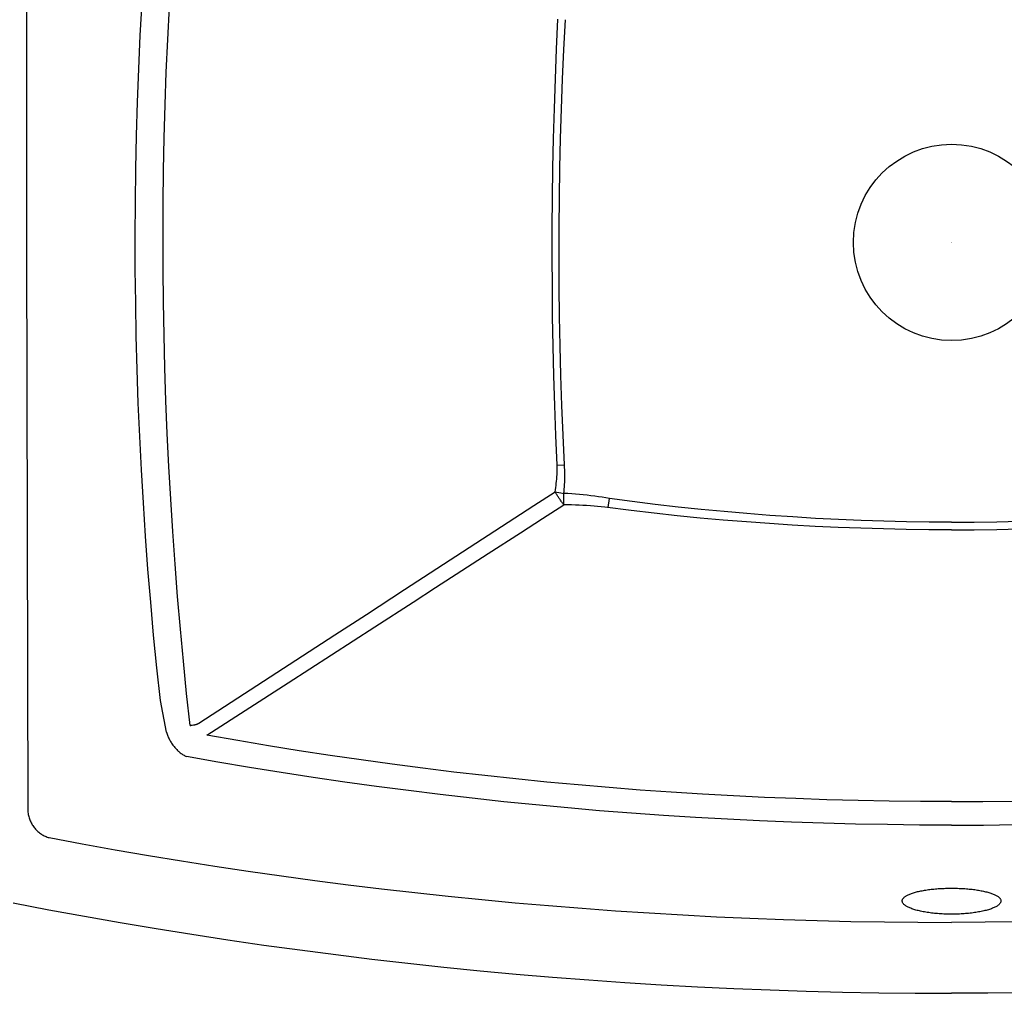
# Model space of a CAD drawing. Units: inches. Extents: x -6595 to -3588, y 3620 to 5966.
# Drawn here: x -3880 to -3871, y 3750 to 3759 of the extents above; entities that cross this region are included whole.
import ezdxf

# ---------------------------------------------------------------- set-up
doc = ezdxf.new("R2010")
doc.units = ezdxf.units.IN
doc.header["$MEASUREMENT"] = 0
doc.layers.add('Plumbing', color=190, linetype='Continuous')
doc.styles.get("Standard").update_dxf_attribs({"font": 'Arial.ttf'})

msp = doc.modelspace()

# ---------------------------------------------------------------- linework, layer by layer
at = {"layer": 'Plumbing'}
for p, q in [((-3879.6302, 3762.2345), (-3879.6361, 3758.3909)), ((-3878.621, 3758.5167), (-3878.6053, 3758.8129)), ((-3878.3764, 3758.4823), (-3878.3618, 3758.7736)), ((-3874.9098, 3758.3961), (-3874.8975, 3758.6618)), ((-3874.8453, 3758.3933), (-3874.8319, 3758.6584)), ((-3878.6343, 3758.2199), (-3878.621, 3758.5167)), ((-3878.3888, 3758.1904), (-3878.3764, 3758.4823)), ((-3879.6361, 3758.3909), (-3879.6363, 3757.2505)), ((-3874.9205, 3758.1307), (-3874.9098, 3758.3961)), ((-3874.8568, 3758.1283), (-3874.8453, 3758.3933)), ((-3878.6453, 3757.9226), (-3878.6343, 3758.2199)), ((-3878.399, 3757.8979), (-3878.3888, 3758.1904)), ((-3874.9294, 3757.8655), (-3874.9205, 3758.1307)), ((-3874.8665, 3757.8635), (-3874.8568, 3758.1283)), ((-3878.6539, 3757.625), (-3878.6453, 3757.9226)), ((-3878.4071, 3757.6052), (-3878.399, 3757.8979)), ((-3874.9367, 3757.6005), (-3874.9294, 3757.8655)), ((-3874.8744, 3757.5989), (-3874.8665, 3757.8635)), ((-3878.6602, 3757.3271), (-3878.6539, 3757.625)), ((-3878.4129, 3757.3123), (-3878.4071, 3757.6052)), ((-3874.9422, 3757.3357), (-3874.9367, 3757.6005)), ((-3874.8804, 3757.3345), (-3874.8744, 3757.5989)), ((-3878.6642, 3757.0289), (-3878.6602, 3757.3271)), ((-3878.4166, 3757.0191), (-3878.4129, 3757.3123)), ((-3874.9461, 3757.0709), (-3874.9422, 3757.3357)), ((-3874.8846, 3757.0702), (-3874.8804, 3757.3345)), ((-3879.6363, 3757.2505), (-3879.6363, 3756.6211)), ((-3878.6657, 3756.7307), (-3878.6642, 3757.0289)), ((-3878.418, 3756.7259), (-3878.4166, 3757.0191)), ((-3874.9483, 3756.8063), (-3874.9461, 3757.0709)), ((-3874.887, 3756.806), (-3874.8846, 3757.0702)), ((-3874.9489, 3756.5418), (-3874.9483, 3756.8063)), ((-3874.8875, 3756.5419), (-3874.887, 3756.806)), ((-3878.665, 3756.4324), (-3878.6657, 3756.7307)), ((-3878.4172, 3756.4326), (-3878.418, 3756.7259)), ((-3879.6363, 3756.6211), (-3879.6226, 3751.6005)), ((-3874.9477, 3756.2772), (-3874.9489, 3756.5418)), ((-3874.8862, 3756.2777), (-3874.8875, 3756.5419)), ((-3878.6618, 3756.1342), (-3878.665, 3756.4324)), ((-3878.4142, 3756.1392), (-3878.4172, 3756.4326)), ((-3874.9449, 3756.0125), (-3874.9477, 3756.2772)), ((-3874.883, 3756.0134), (-3874.8862, 3756.2777)), ((-3878.6563, 3755.836), (-3878.6618, 3756.1342)), ((-3878.409, 3755.846), (-3878.4142, 3756.1392)), ((-3874.9405, 3755.7477), (-3874.9449, 3756.0125)), ((-3874.8781, 3755.749), (-3874.883, 3756.0134)), ((-3878.6485, 3755.538), (-3878.6563, 3755.836)), ((-3878.4015, 3755.553), (-3878.409, 3755.846)), ((-3874.9343, 3755.4826), (-3874.9405, 3755.7477)), ((-3874.8712, 3755.4844), (-3874.8781, 3755.749)), ((-3878.6383, 3755.2402), (-3878.6485, 3755.538)), ((-3878.3919, 3755.2602), (-3878.4015, 3755.553)), ((-3874.9264, 3755.2174), (-3874.9343, 3755.4826)), ((-3874.8626, 3755.2195), (-3874.8712, 3755.4844)), ((-3878.3801, 3754.9677), (-3878.3919, 3755.2602)), ((-3878.6257, 3754.9429), (-3878.6383, 3755.2402)), ((-3874.9169, 3754.9519), (-3874.9264, 3755.2174)), ((-3874.8521, 3754.9545), (-3874.8626, 3755.2195)), ((-3878.6109, 3754.6461), (-3878.6257, 3754.9429)), ((-3878.3661, 3754.6758), (-3878.3801, 3754.9677)), ((-3874.9056, 3754.6862), (-3874.9169, 3754.9519)), ((-3874.8397, 3754.6893), (-3874.8521, 3754.9545)), ((-3878.5936, 3754.3497), (-3878.6109, 3754.6461)), ((-3878.3499, 3754.3843), (-3878.3661, 3754.6758)), ((-3874.9056, 3754.6862), (-3874.8397, 3754.6893)), ((-3874.905, 3754.665), (-3874.9056, 3754.6862)), ((-3874.9048, 3754.644), (-3874.905, 3754.665)), ((-3874.905, 3754.6233), (-3874.9048, 3754.644)), ((-3874.838, 3754.6663), (-3874.8397, 3754.6893)), ((-3874.8367, 3754.6437), (-3874.838, 3754.6663)), ((-3874.8359, 3754.6213), (-3874.8367, 3754.6437)), ((-3874.9103, 3754.5433), (-3874.9085, 3754.5629)), ((-3874.9085, 3754.5629), (-3874.9069, 3754.5827)), ((-3874.9069, 3754.5827), (-3874.9058, 3754.6029)), ((-3874.9058, 3754.6029), (-3874.905, 3754.6233)), ((-3874.8371, 3754.535), (-3874.8362, 3754.5561)), ((-3874.8362, 3754.5561), (-3874.8357, 3754.5775)), ((-3874.8355, 3754.5992), (-3874.8359, 3754.6213)), ((-3874.8357, 3754.5775), (-3874.8355, 3754.5992)), ((-3874.9238, 3754.4494), (-3874.9206, 3754.4676)), ((-3874.9206, 3754.4676), (-3874.9176, 3754.4861)), ((-3874.9176, 3754.4861), (-3874.9149, 3754.5049)), ((-3874.9149, 3754.5049), (-3874.9125, 3754.5239)), ((-3874.9125, 3754.5239), (-3874.9103, 3754.5433)), ((-3874.8437, 3754.4538), (-3874.8416, 3754.4736)), ((-3874.8416, 3754.4736), (-3874.8398, 3754.4938)), ((-3874.8398, 3754.4938), (-3874.8383, 3754.5142)), ((-3874.8383, 3754.5142), (-3874.8371, 3754.535)), ((-3878.3315, 3754.0935), (-3878.3499, 3754.3843)), ((-3875.1137, 3754.3256), (-3874.9238, 3754.4494)), ((-3874.9238, 3754.4494), (-3874.9069, 3754.446)), ((-3874.9215, 3754.4455), (-3874.9238, 3754.4494)), ((-3874.9192, 3754.4417), (-3874.9215, 3754.4455)), ((-3874.917, 3754.438), (-3874.9192, 3754.4417)), ((-3874.9128, 3754.431), (-3874.917, 3754.438)), ((-3874.9087, 3754.4245), (-3874.9128, 3754.431)), ((-3874.9048, 3754.4184), (-3874.9087, 3754.4245)), ((-3874.9069, 3754.446), (-3874.8897, 3754.4426)), ((-3874.9011, 3754.4125), (-3874.9048, 3754.4184)), ((-3874.8975, 3754.4069), (-3874.9011, 3754.4125)), ((-3874.8939, 3754.4013), (-3874.8975, 3754.4069)), ((-3874.8903, 3754.3959), (-3874.8939, 3754.4013)), ((-3874.8866, 3754.3904), (-3874.8903, 3754.3959)), ((-3874.8897, 3754.4426), (-3874.8724, 3754.4392)), ((-3874.8828, 3754.3848), (-3874.8866, 3754.3904)), ((-3874.8787, 3754.3789), (-3874.8828, 3754.3848)), ((-3874.8745, 3754.3728), (-3874.8787, 3754.3789)), ((-3874.8724, 3754.4392), (-3874.8461, 3754.4343)), ((-3874.8461, 3754.4343), (-3874.8437, 3754.4538)), ((-3874.846, 3754.4111), (-3874.8461, 3754.4343)), ((-3874.8106, 3754.4323), (-3874.8461, 3754.4343)), ((-3874.8458, 3754.3881), (-3874.846, 3754.4111)), ((-3874.8455, 3754.3655), (-3874.8458, 3754.3881)), ((-3874.7754, 3754.4299), (-3874.8106, 3754.4323)), ((-3874.7405, 3754.4273), (-3874.7754, 3754.4299)), ((-3874.7058, 3754.4244), (-3874.7405, 3754.4273)), ((-3874.6715, 3754.4211), (-3874.7058, 3754.4244)), ((-3874.6373, 3754.4175), (-3874.6715, 3754.4211)), ((-3874.6035, 3754.4136), (-3874.6373, 3754.4175)), ((-3874.57, 3754.4094), (-3874.6035, 3754.4136)), ((-3874.5367, 3754.4048), (-3874.57, 3754.4094)), ((-3874.5037, 3754.3998), (-3874.5367, 3754.4048)), ((-3874.4711, 3754.3944), (-3874.5037, 3754.3998)), ((-3874.4387, 3754.3887), (-3874.4711, 3754.3944)), ((-3874.449, 3754.3079), (-3874.4387, 3754.3887)), ((-3874.235, 3754.3618), (-3874.4387, 3754.3887)), ((-3878.5741, 3754.0541), (-3878.5936, 3754.3497)), ((-3876.2643, 3753.5769), (-3875.1137, 3754.3256)), ((-3875.0358, 3754.2097), (-3874.8448, 3754.3327)), ((-3874.8699, 3754.3664), (-3874.8745, 3754.3728)), ((-3874.865, 3754.3596), (-3874.8699, 3754.3664)), ((-3874.8598, 3754.3523), (-3874.865, 3754.3596)), ((-3874.857, 3754.3486), (-3874.8598, 3754.3523)), ((-3874.8541, 3754.3447), (-3874.857, 3754.3486)), ((-3874.8511, 3754.3408), (-3874.8541, 3754.3447)), ((-3874.848, 3754.3368), (-3874.8511, 3754.3408)), ((-3874.8448, 3754.3327), (-3874.848, 3754.3368)), ((-3874.8451, 3754.3435), (-3874.8455, 3754.3655)), ((-3874.8448, 3754.3327), (-3874.8451, 3754.3435)), ((-3874.8103, 3754.3323), (-3874.8448, 3754.3327)), ((-3874.776, 3754.3317), (-3874.8103, 3754.3323)), ((-3874.7421, 3754.3307), (-3874.776, 3754.3317)), ((-3874.7084, 3754.3295), (-3874.7421, 3754.3307)), ((-3874.6749, 3754.328), (-3874.7084, 3754.3295)), ((-3874.6418, 3754.3261), (-3874.6749, 3754.328)), ((-3874.6089, 3754.3239), (-3874.6418, 3754.3261)), ((-3874.5763, 3754.3214), (-3874.6089, 3754.3239)), ((-3874.5441, 3754.3186), (-3874.5763, 3754.3214)), ((-3874.5121, 3754.3154), (-3874.5441, 3754.3186)), ((-3874.4804, 3754.3119), (-3874.5121, 3754.3154)), ((-3874.2446, 3754.282), (-3874.4804, 3754.3119)), ((-3874.0311, 3754.3367), (-3874.235, 3754.3618)), ((-3873.8268, 3754.3133), (-3874.0311, 3754.3367)), ((-3873.6222, 3754.2917), (-3873.8268, 3754.3133)), ((-3873.4172, 3754.272), (-3873.6222, 3754.2917)), ((-3875.2319, 3754.0834), (-3875.0358, 3754.2097)), ((-3874.0398, 3754.2579), (-3874.2446, 3754.282)), ((-3873.8347, 3754.2356), (-3874.0398, 3754.2579)), ((-3873.6293, 3754.2151), (-3873.8347, 3754.2356)), ((-3873.4236, 3754.1965), (-3873.6293, 3754.2151)), ((-3873.2126, 3754.2542), (-3873.4172, 3754.272)), ((-3873.0083, 3754.2382), (-3873.2126, 3754.2542)), ((-3872.8043, 3754.2242), (-3873.0083, 3754.2382)), ((-3872.6007, 3754.212), (-3872.8043, 3754.2242)), ((-3872.3978, 3754.2018), (-3872.6007, 3754.212)), ((-3872.1954, 3754.1934), (-3872.3978, 3754.2018)), ((-3873.2182, 3754.1798), (-3873.4236, 3754.1965)), ((-3873.0132, 3754.1648), (-3873.2182, 3754.1798)), ((-3872.8085, 3754.1518), (-3873.0132, 3754.1648)), ((-3872.6043, 3754.1405), (-3872.8085, 3754.1518)), ((-3872.4007, 3754.131), (-3872.6043, 3754.1405)), ((-3872.1977, 3754.1233), (-3872.4007, 3754.131)), ((-3871.995, 3754.1173), (-3872.1977, 3754.1233)), ((-3871.9933, 3754.1868), (-3872.1954, 3754.1934)), ((-3871.7926, 3754.1131), (-3871.995, 3754.1173)), ((-3871.7915, 3754.1822), (-3871.9933, 3754.1868)), ((-3871.5906, 3754.1105), (-3871.7926, 3754.1131)), ((-3871.59, 3754.1794), (-3871.7915, 3754.1822)), ((-3871.3889, 3754.1785), (-3871.59, 3754.1794)), ((-3871.3889, 3754.1785), (-3871.1878, 3754.1794)), ((-3871.1878, 3754.1794), (-3870.9863, 3754.1822)), ((-3871.1872, 3754.1105), (-3870.9852, 3754.1131)), ((-3870.9863, 3754.1822), (-3870.7845, 3754.1868)), ((-3870.9852, 3754.1131), (-3870.7828, 3754.1173)), ((-3878.5522, 3753.7591), (-3878.5741, 3754.0541)), ((-3878.311, 3753.8034), (-3878.3315, 3754.0935)), ((-3875.5188, 3753.8985), (-3875.2319, 3754.0834)), ((-3871.3889, 3754.1097), (-3871.5906, 3754.1105)), ((-3871.3889, 3754.1097), (-3871.1872, 3754.1105)), ((-3875.9906, 3753.5942), (-3875.5188, 3753.8985)), ((-3878.2884, 3753.5139), (-3878.311, 3753.8034)), ((-3878.5281, 3753.465), (-3878.5522, 3753.7591)), ((-3876.1893, 3753.4659), (-3875.9906, 3753.5942)), ((-3878.2636, 3753.2254), (-3878.2884, 3753.5139)), ((-3876.605, 3753.3556), (-3876.2643, 3753.5769)), ((-3878.5016, 3753.1717), (-3878.5281, 3753.465)), ((-3876.5306, 3753.2456), (-3876.1893, 3753.4659)), ((-3876.886, 3753.1731), (-3876.605, 3753.3556)), ((-3877.303, 3752.7466), (-3876.5306, 3753.2456)), ((-3878.4729, 3752.8793), (-3878.5016, 3753.1717)), ((-3878.2367, 3752.9377), (-3878.2636, 3753.2254)), ((-3878.0994, 3752.3854), (-3876.886, 3753.1731)), ((-3878.2077, 3752.651), (-3878.2367, 3752.9377)), ((-3878.4419, 3752.588), (-3878.4729, 3752.8793)), ((-3878.027, 3752.2786), (-3877.303, 3752.7466)), ((-3878.1766, 3752.3651), (-3878.2077, 3752.651)), ((-3878.3875, 3752.3051), (-3878.4419, 3752.588)), ((-3878.1766, 3752.3651), (-3878.1746, 3752.3656)), ((-3878.1746, 3752.3656), (-3878.1725, 3752.366)), ((-3878.1725, 3752.366), (-3878.1703, 3752.3664)), ((-3878.1703, 3752.3664), (-3878.1681, 3752.3668)), ((-3878.1681, 3752.3668), (-3878.1658, 3752.3672)), ((-3878.1658, 3752.3672), (-3878.1622, 3752.3678)), ((-3878.1622, 3752.3678), (-3878.1584, 3752.3685)), ((-3878.1584, 3752.3685), (-3878.1464, 3752.3705)), ((-3878.1464, 3752.3705), (-3878.1436, 3752.3709)), ((-3878.1436, 3752.3709), (-3878.1408, 3752.3714)), ((-3878.1408, 3752.3714), (-3878.1394, 3752.3717)), ((-3878.1394, 3752.3717), (-3878.138, 3752.3719)), ((-3878.138, 3752.3719), (-3878.1366, 3752.3722)), ((-3878.1366, 3752.3722), (-3878.1352, 3752.3725)), ((-3878.1352, 3752.3725), (-3878.1339, 3752.3728)), ((-3878.1339, 3752.3728), (-3878.1325, 3752.3731)), ((-3878.1325, 3752.3731), (-3878.1311, 3752.3734)), ((-3878.1311, 3752.3734), (-3878.1298, 3752.3737)), ((-3878.1298, 3752.3737), (-3878.1284, 3752.374)), ((-3878.1284, 3752.374), (-3878.1271, 3752.3743)), ((-3878.1271, 3752.3743), (-3878.1258, 3752.3746)), ((-3878.1258, 3752.3746), (-3878.1245, 3752.375)), ((-3878.1245, 3752.375), (-3878.1233, 3752.3753)), ((-3878.1233, 3752.3753), (-3878.1221, 3752.3757)), ((-3878.1221, 3752.3757), (-3878.1208, 3752.376)), ((-3878.1208, 3752.376), (-3878.1196, 3752.3764)), ((-3878.1196, 3752.3764), (-3878.1185, 3752.3768)), ((-3878.1185, 3752.3768), (-3878.1173, 3752.3771)), ((-3878.1173, 3752.3771), (-3878.1162, 3752.3775)), ((-3878.1162, 3752.3775), (-3878.1151, 3752.3779)), ((-3878.1151, 3752.3779), (-3878.114, 3752.3783)), ((-3878.114, 3752.3783), (-3878.1129, 3752.3787)), ((-3878.1129, 3752.3787), (-3878.1119, 3752.3791)), ((-3878.1119, 3752.3791), (-3878.1108, 3752.3795)), ((-3878.1108, 3752.3795), (-3878.1098, 3752.3799)), ((-3878.1098, 3752.3799), (-3878.1088, 3752.3804)), ((-3878.1088, 3752.3804), (-3878.1079, 3752.3808)), ((-3878.1079, 3752.3808), (-3878.1069, 3752.3812)), ((-3878.1069, 3752.3812), (-3878.106, 3752.3817)), ((-3878.106, 3752.3817), (-3878.1051, 3752.3821)), ((-3878.1051, 3752.3821), (-3878.1042, 3752.3826)), ((-3878.1042, 3752.3826), (-3878.1033, 3752.383)), ((-3878.1033, 3752.383), (-3878.1025, 3752.3835)), ((-3878.1025, 3752.3835), (-3878.1017, 3752.384)), ((-3878.1017, 3752.384), (-3878.1009, 3752.3845)), ((-3878.1009, 3752.3845), (-3878.1001, 3752.3849)), ((-3878.1001, 3752.3849), (-3878.0994, 3752.3854)), ((-3878.3868, 3752.305), (-3878.3842, 3752.2965)), ((-3878.3842, 3752.2965), (-3878.3814, 3752.2881)), ((-3878.3814, 3752.2881), (-3878.3784, 3752.2796)), ((-3878.3784, 3752.2796), (-3878.3751, 3752.2712)), ((-3878.3751, 3752.2712), (-3878.3716, 3752.2628)), ((-3877.7527, 3752.2305), (-3878.027, 3752.2786)), ((-3878.3716, 3752.2628), (-3878.3679, 3752.2544)), ((-3878.3679, 3752.2544), (-3878.3639, 3752.2462)), ((-3878.3639, 3752.2462), (-3878.3598, 3752.238)), ((-3878.3598, 3752.238), (-3878.3554, 3752.2299)), ((-3878.3554, 3752.2299), (-3878.3509, 3752.2219)), ((-3878.3509, 3752.2219), (-3878.3461, 3752.214)), ((-3878.3461, 3752.214), (-3878.3412, 3752.2062)), ((-3878.3412, 3752.2062), (-3878.3361, 3752.1986)), ((-3878.3361, 3752.1986), (-3878.3308, 3752.1911)), ((-3878.3308, 3752.1911), (-3878.3254, 3752.1837)), ((-3878.3254, 3752.1837), (-3878.3198, 3752.1766)), ((-3877.4782, 3752.1843), (-3877.7527, 3752.2305)), ((-3877.2033, 3752.1402), (-3877.4782, 3752.1843)), ((-3878.3198, 3752.1766), (-3878.3141, 3752.1696)), ((-3878.3141, 3752.1696), (-3878.3082, 3752.1628)), ((-3878.3082, 3752.1628), (-3878.3022, 3752.1562)), ((-3878.3022, 3752.1562), (-3878.2961, 3752.1498)), ((-3878.2961, 3752.1498), (-3878.2899, 3752.1436)), ((-3878.2899, 3752.1436), (-3878.2836, 3752.1377)), ((-3878.2836, 3752.1377), (-3878.2771, 3752.132)), ((-3878.2771, 3752.132), (-3878.2706, 3752.1265)), ((-3878.2706, 3752.1265), (-3878.2641, 3752.1213)), ((-3878.2641, 3752.1213), (-3878.2574, 3752.1163)), ((-3878.2574, 3752.1163), (-3878.2507, 3752.1116)), ((-3878.2507, 3752.1116), (-3878.244, 3752.1072)), ((-3878.244, 3752.1072), (-3878.2372, 3752.1031)), ((-3878.2372, 3752.1031), (-3878.2304, 3752.0992)), ((-3878.2304, 3752.0992), (-3878.2236, 3752.0956)), ((-3878.2236, 3752.0956), (-3878.2168, 3752.0924)), ((-3876.9281, 3752.0981), (-3877.2033, 3752.1402)), ((-3876.6526, 3752.0581), (-3876.9281, 3752.0981)), ((-3878.2168, 3752.0924), (-3878.21, 3752.0894)), ((-3877.9281, 3752.0395), (-3878.21, 3752.0894)), ((-3877.646, 3751.9916), (-3877.9281, 3752.0395)), ((-3876.3769, 3752.0201), (-3876.6526, 3752.0581)), ((-3876.101, 3751.9842), (-3876.3769, 3752.0201)), ((-3877.3635, 3751.9459), (-3877.646, 3751.9916)), ((-3877.0808, 3751.9023), (-3877.3635, 3751.9459)), ((-3875.8249, 3751.9503), (-3876.101, 3751.9842)), ((-3875.5486, 3751.9184), (-3875.8249, 3751.9503)), ((-3876.7977, 3751.8608), (-3877.0808, 3751.9023)), ((-3876.5144, 3751.8215), (-3876.7977, 3751.8608)), ((-3875.2721, 3751.8886), (-3875.5486, 3751.9184)), ((-3874.9955, 3751.8609), (-3875.2721, 3751.8886)), ((-3874.7187, 3751.8352), (-3874.9955, 3751.8609)), ((-3874.4418, 3751.8116), (-3874.7187, 3751.8352)), ((-3876.2309, 3751.7843), (-3876.5144, 3751.8215)), ((-3875.9471, 3751.7491), (-3876.2309, 3751.7843)), ((-3875.6632, 3751.7162), (-3875.9471, 3751.7491)), ((-3874.1648, 3751.79), (-3874.4418, 3751.8116)), ((-3873.8875, 3751.7705), (-3874.1648, 3751.79)), ((-3873.6102, 3751.753), (-3873.8875, 3751.7705)), ((-3873.3327, 3751.7376), (-3873.6102, 3751.753)), ((-3875.3791, 3751.6853), (-3875.6632, 3751.7162)), ((-3875.0948, 3751.6566), (-3875.3791, 3751.6853)), ((-3874.8104, 3751.63), (-3875.0948, 3751.6566)), ((-3873.0551, 3751.7242), (-3873.3327, 3751.7376)), ((-3872.7775, 3751.7129), (-3873.0551, 3751.7242)), ((-3872.4998, 3751.7036), (-3872.7775, 3751.7129)), ((-3872.2221, 3751.6964), (-3872.4998, 3751.7036)), ((-3871.9443, 3751.6913), (-3872.2221, 3751.6964)), ((-3871.6666, 3751.6882), (-3871.9443, 3751.6913)), ((-3871.3889, 3751.6872), (-3871.6666, 3751.6882)), ((-3871.3889, 3751.6872), (-3871.1112, 3751.6882)), ((-3871.1112, 3751.6882), (-3870.8335, 3751.6913)), ((-3879.6226, 3751.6005), (-3879.6217, 3751.5909)), ((-3879.6217, 3751.5909), (-3879.6205, 3751.5812)), ((-3879.6205, 3751.5812), (-3879.6189, 3751.5716)), ((-3879.6189, 3751.5716), (-3879.6169, 3751.5621)), ((-3874.5259, 3751.6056), (-3874.8104, 3751.63)), ((-3874.2412, 3751.5832), (-3874.5259, 3751.6056)), ((-3873.9563, 3751.563), (-3874.2412, 3751.5832)), ((-3879.6169, 3751.5621), (-3879.6145, 3751.5526)), ((-3879.6145, 3751.5526), (-3879.6118, 3751.5431)), ((-3879.6118, 3751.5431), (-3879.6088, 3751.5338)), ((-3879.6088, 3751.5338), (-3879.6054, 3751.5246)), ((-3879.6054, 3751.5246), (-3879.6017, 3751.5155)), ((-3879.6017, 3751.5155), (-3879.5977, 3751.5065)), ((-3879.5977, 3751.5065), (-3879.5933, 3751.4977)), ((-3879.5933, 3751.4977), (-3879.5886, 3751.489)), ((-3879.5886, 3751.489), (-3879.5836, 3751.4805)), ((-3879.5836, 3751.4805), (-3879.5783, 3751.4722)), ((-3873.6713, 3751.5449), (-3873.9563, 3751.563)), ((-3873.3862, 3751.529), (-3873.6713, 3751.5449)), ((-3873.101, 3751.5151), (-3873.3862, 3751.529)), ((-3872.8157, 3751.5034), (-3873.101, 3751.5151)), ((-3872.5304, 3751.4939), (-3872.8157, 3751.5034)), ((-3872.245, 3751.4864), (-3872.5304, 3751.4939)), ((-3871.9596, 3751.4811), (-3872.245, 3751.4864)), ((-3871.6742, 3751.4779), (-3871.9596, 3751.4811)), ((-3871.1036, 3751.4779), (-3870.8182, 3751.4811)), ((-3879.5783, 3751.4722), (-3879.5727, 3751.4641)), ((-3879.5727, 3751.4641), (-3879.5668, 3751.4562)), ((-3879.5668, 3751.4562), (-3879.5606, 3751.4485)), ((-3879.5606, 3751.4485), (-3879.5542, 3751.4411)), ((-3879.5542, 3751.4411), (-3879.5475, 3751.4339)), ((-3879.5475, 3751.4339), (-3879.5405, 3751.427)), ((-3879.5405, 3751.427), (-3879.5333, 3751.4204)), ((-3879.5333, 3751.4204), (-3879.5259, 3751.414)), ((-3879.5259, 3751.414), (-3879.5183, 3751.4079)), ((-3879.5183, 3751.4079), (-3879.5105, 3751.4021)), ((-3879.5105, 3751.4021), (-3879.5025, 3751.3967)), ((-3879.5025, 3751.3967), (-3879.4943, 3751.3915)), ((-3871.3889, 3751.4768), (-3871.6742, 3751.4779)), ((-3871.3889, 3751.4768), (-3871.1036, 3751.4779)), ((-3879.4943, 3751.3915), (-3879.4859, 3751.3867)), ((-3879.4859, 3751.3867), (-3879.4774, 3751.3822)), ((-3879.4774, 3751.3822), (-3879.4688, 3751.3781)), ((-3879.4688, 3751.3781), (-3879.46, 3751.3743)), ((-3879.46, 3751.3743), (-3879.4511, 3751.3708)), ((-3879.4511, 3751.3708), (-3879.4421, 3751.3677)), ((-3879.4421, 3751.3677), (-3879.4331, 3751.365)), ((-3879.4331, 3751.365), (-3879.1385, 3751.3102)), ((-3879.1385, 3751.3102), (-3878.8435, 3751.2575)), ((-3878.8435, 3751.2575), (-3878.5481, 3751.2068)), ((-3878.5481, 3751.2068), (-3878.2524, 3751.1581)), ((-3878.2524, 3751.1581), (-3877.9563, 3751.1115)), ((-3877.9563, 3751.1115), (-3877.6599, 3751.0669)), ((-3877.6599, 3751.0669), (-3877.3632, 3751.0244)), ((-3877.3632, 3751.0244), (-3877.0662, 3750.984)), ((-3877.0662, 3750.984), (-3876.7689, 3750.9456)), ((-3876.7689, 3750.9456), (-3876.4714, 3750.9093)), ((-3876.4714, 3750.9093), (-3876.1737, 3750.8751)), ((-3876.1737, 3750.8751), (-3875.8758, 3750.8429)), ((-3871.7532, 3750.8652), (-3871.7455, 3750.868)), ((-3871.7455, 3750.868), (-3871.7374, 3750.8708)), ((-3871.7374, 3750.8708), (-3871.729, 3750.8735)), ((-3871.729, 3750.8735), (-3871.7203, 3750.8761)), ((-3871.7203, 3750.8761), (-3871.7114, 3750.8787)), ((-3871.7114, 3750.8787), (-3871.7021, 3750.8812)), ((-3871.7021, 3750.8812), (-3871.6925, 3750.8836)), ((-3871.6925, 3750.8836), (-3871.6826, 3750.8859)), ((-3871.6826, 3750.8859), (-3871.6725, 3750.8882)), ((-3871.6725, 3750.8882), (-3871.6622, 3750.8903)), ((-3871.6622, 3750.8903), (-3871.6516, 3750.8924)), ((-3871.6516, 3750.8924), (-3871.6407, 3750.8944)), ((-3871.6407, 3750.8944), (-3871.6296, 3750.8963)), ((-3871.6296, 3750.8963), (-3871.6183, 3750.8981)), ((-3871.6183, 3750.8981), (-3871.6067, 3750.8999)), ((-3871.6067, 3750.8999), (-3871.595, 3750.9015)), ((-3871.595, 3750.9015), (-3871.5831, 3750.903)), ((-3871.5831, 3750.903), (-3871.571, 3750.9045)), ((-3871.571, 3750.9045), (-3871.5587, 3750.9059)), ((-3871.5587, 3750.9059), (-3871.5463, 3750.9071)), ((-3871.5463, 3750.9071), (-3871.5337, 3750.9083)), ((-3871.5337, 3750.9083), (-3871.521, 3750.9093)), ((-3871.521, 3750.9093), (-3871.5081, 3750.9103)), ((-3871.5081, 3750.9103), (-3871.4952, 3750.9112)), ((-3871.4952, 3750.9112), (-3871.4822, 3750.912)), ((-3871.4822, 3750.912), (-3871.469, 3750.9126)), ((-3871.469, 3750.9126), (-3871.4558, 3750.9132)), ((-3871.4558, 3750.9132), (-3871.4425, 3750.9137)), ((-3871.4425, 3750.9137), (-3871.4291, 3750.914)), ((-3871.4291, 3750.914), (-3871.4157, 3750.9143)), ((-3871.4157, 3750.9143), (-3871.4023, 3750.9144)), ((-3871.4023, 3750.9144), (-3871.3889, 3750.9145)), ((-3871.3889, 3750.9145), (-3871.3755, 3750.9144)), ((-3871.3755, 3750.9144), (-3871.3621, 3750.9143)), ((-3871.3621, 3750.9143), (-3871.3487, 3750.914)), ((-3871.3487, 3750.914), (-3871.3353, 3750.9137)), ((-3871.3353, 3750.9137), (-3871.322, 3750.9132)), ((-3871.322, 3750.9132), (-3871.3087, 3750.9126)), ((-3871.3087, 3750.9126), (-3871.2955, 3750.9119)), ((-3871.2955, 3750.9119), (-3871.2825, 3750.9112)), ((-3871.2825, 3750.9112), (-3871.2695, 3750.9103)), ((-3871.2695, 3750.9103), (-3871.2566, 3750.9093)), ((-3871.2566, 3750.9093), (-3871.2439, 3750.9083)), ((-3871.2439, 3750.9083), (-3871.2313, 3750.9071)), ((-3871.2313, 3750.9071), (-3871.2188, 3750.9058)), ((-3871.2188, 3750.9058), (-3871.2066, 3750.9045)), ((-3871.2066, 3750.9045), (-3871.1944, 3750.903)), ((-3871.1944, 3750.903), (-3871.1825, 3750.9015)), ((-3871.1825, 3750.9015), (-3871.1708, 3750.8998)), ((-3871.1708, 3750.8998), (-3871.1593, 3750.8981)), ((-3871.1593, 3750.8981), (-3871.1479, 3750.8963)), ((-3871.1479, 3750.8963), (-3871.1368, 3750.8943)), ((-3871.1368, 3750.8943), (-3871.126, 3750.8924)), ((-3871.126, 3750.8924), (-3871.1154, 3750.8903)), ((-3871.1154, 3750.8903), (-3871.105, 3750.8881)), ((-3871.105, 3750.8881), (-3871.0949, 3750.8859)), ((-3871.0949, 3750.8859), (-3871.0851, 3750.8835)), ((-3871.0851, 3750.8835), (-3871.0755, 3750.8811)), ((-3871.0755, 3750.8811), (-3871.0662, 3750.8786)), ((-3871.0662, 3750.8786), (-3871.0572, 3750.8761)), ((-3871.0572, 3750.8761), (-3871.0486, 3750.8734)), ((-3871.0486, 3750.8734), (-3871.0402, 3750.8707)), ((-3871.0402, 3750.8707), (-3871.0321, 3750.868)), ((-3871.0321, 3750.868), (-3871.0244, 3750.8651)), ((-3879.7552, 3750.7826), (-3879.4371, 3750.722)), ((-3875.8758, 3750.8429), (-3875.5777, 3750.8128)), ((-3875.5777, 3750.8128), (-3875.2794, 3750.7848)), ((-3875.2794, 3750.7848), (-3874.9808, 3750.7588)), ((-3871.8289, 3750.8009), (-3871.8287, 3750.8046)), ((-3871.8287, 3750.7971), (-3871.8289, 3750.8009)), ((-3871.8287, 3750.8046), (-3871.828, 3750.8083)), ((-3871.8279, 3750.7932), (-3871.8287, 3750.7971)), ((-3871.828, 3750.8083), (-3871.8269, 3750.8119)), ((-3871.8267, 3750.7894), (-3871.8279, 3750.7932)), ((-3871.8269, 3750.8119), (-3871.8254, 3750.8155)), ((-3871.825, 3750.7855), (-3871.8267, 3750.7894)), ((-3871.8254, 3750.8155), (-3871.8234, 3750.8192)), ((-3871.8228, 3750.7817), (-3871.825, 3750.7855)), ((-3871.8234, 3750.8192), (-3871.821, 3750.8227)), ((-3871.8202, 3750.7779), (-3871.8228, 3750.7817)), ((-3871.821, 3750.8227), (-3871.8181, 3750.8263)), ((-3871.817, 3750.774), (-3871.8202, 3750.7779)), ((-3871.8181, 3750.8263), (-3871.8149, 3750.8298)), ((-3871.8149, 3750.8298), (-3871.8112, 3750.8333)), ((-3871.8112, 3750.8333), (-3871.8071, 3750.8367)), ((-3871.8071, 3750.8367), (-3871.8026, 3750.8401)), ((-3871.8026, 3750.8401), (-3871.7978, 3750.8434)), ((-3871.7978, 3750.8434), (-3871.7925, 3750.8467)), ((-3871.7925, 3750.8467), (-3871.7869, 3750.8499)), ((-3871.7869, 3750.8499), (-3871.7808, 3750.8531)), ((-3871.7808, 3750.8531), (-3871.7745, 3750.8562)), ((-3871.7745, 3750.8562), (-3871.7677, 3750.8593)), ((-3871.7677, 3750.8593), (-3871.7607, 3750.8623)), ((-3871.7607, 3750.8623), (-3871.7532, 3750.8652)), ((-3871.0244, 3750.8651), (-3871.017, 3750.8622)), ((-3871.017, 3750.8622), (-3871.0099, 3750.8592)), ((-3871.0099, 3750.8592), (-3871.0032, 3750.8562)), ((-3871.0032, 3750.8562), (-3870.9968, 3750.853)), ((-3870.9968, 3750.853), (-3870.9908, 3750.8499)), ((-3870.9908, 3750.8499), (-3870.9852, 3750.8467)), ((-3870.9852, 3750.8467), (-3870.98, 3750.8434)), ((-3870.98, 3750.8434), (-3870.9751, 3750.84)), ((-3870.9751, 3750.84), (-3870.9706, 3750.8367)), ((-3870.9706, 3750.8367), (-3870.9666, 3750.8332)), ((-3870.9666, 3750.8332), (-3870.9629, 3750.8298)), ((-3870.9629, 3750.8298), (-3870.9596, 3750.8263)), ((-3870.9576, 3750.7779), (-3870.9608, 3750.7741)), ((-3870.9596, 3750.8263), (-3870.9568, 3750.8227)), ((-3870.955, 3750.7817), (-3870.9576, 3750.7779)), ((-3870.9568, 3750.8227), (-3870.9544, 3750.8191)), ((-3870.9528, 3750.7855), (-3870.955, 3750.7817)), ((-3870.9544, 3750.8191), (-3870.9524, 3750.8155)), ((-3870.9511, 3750.7894), (-3870.9528, 3750.7855)), ((-3870.9524, 3750.8155), (-3870.9509, 3750.8119)), ((-3870.9499, 3750.7932), (-3870.9511, 3750.7894)), ((-3870.9509, 3750.8119), (-3870.9498, 3750.8083)), ((-3870.9491, 3750.7971), (-3870.9499, 3750.7932)), ((-3870.9498, 3750.8083), (-3870.9491, 3750.8046)), ((-3870.9491, 3750.8046), (-3870.9489, 3750.8009)), ((-3870.9489, 3750.8009), (-3870.9491, 3750.7971)), ((-3879.4371, 3750.722), (-3879.1187, 3750.6638)), ((-3874.9808, 3750.7588), (-3874.6821, 3750.7349)), ((-3874.6821, 3750.7349), (-3874.3833, 3750.7131)), ((-3874.3833, 3750.7131), (-3874.0842, 3750.6934)), ((-3874.0842, 3750.6934), (-3873.785, 3750.6757)), ((-3871.8134, 3750.7703), (-3871.817, 3750.774)), ((-3871.8093, 3750.7665), (-3871.8134, 3750.7703)), ((-3871.8048, 3750.7628), (-3871.8093, 3750.7665)), ((-3871.7997, 3750.7591), (-3871.8048, 3750.7628)), ((-3871.7943, 3750.7555), (-3871.7997, 3750.7591)), ((-3871.7884, 3750.7519), (-3871.7943, 3750.7555)), ((-3871.782, 3750.7484), (-3871.7884, 3750.7519)), ((-3871.7752, 3750.7449), (-3871.782, 3750.7484)), ((-3871.7681, 3750.7415), (-3871.7752, 3750.7449)), ((-3871.7605, 3750.7382), (-3871.7681, 3750.7415)), ((-3871.7525, 3750.7349), (-3871.7605, 3750.7382)), ((-3871.7441, 3750.7317), (-3871.7525, 3750.7349)), ((-3871.7353, 3750.7286), (-3871.7441, 3750.7317)), ((-3871.7262, 3750.7256), (-3871.7353, 3750.7286)), ((-3871.7168, 3750.7226), (-3871.7262, 3750.7256)), ((-3871.707, 3750.7197), (-3871.7168, 3750.7226)), ((-3871.6968, 3750.717), (-3871.707, 3750.7197)), ((-3871.6864, 3750.7143), (-3871.6968, 3750.717)), ((-3871.6756, 3750.7117), (-3871.6864, 3750.7143)), ((-3871.6646, 3750.7092), (-3871.6756, 3750.7117)), ((-3871.6532, 3750.7068), (-3871.6646, 3750.7092)), ((-3871.6417, 3750.7045), (-3871.6532, 3750.7068)), ((-3871.6298, 3750.7023), (-3871.6417, 3750.7045)), ((-3871.6177, 3750.7003), (-3871.6298, 3750.7023)), ((-3871.6054, 3750.6983), (-3871.6177, 3750.7003)), ((-3871.5929, 3750.6964), (-3871.6054, 3750.6983)), ((-3871.5802, 3750.6947), (-3871.5929, 3750.6964)), ((-3871.5673, 3750.6931), (-3871.5802, 3750.6947)), ((-3871.5542, 3750.6916), (-3871.5673, 3750.6931)), ((-3871.541, 3750.6902), (-3871.5542, 3750.6916)), ((-3871.5276, 3750.6889), (-3871.541, 3750.6902)), ((-3871.2367, 3750.6902), (-3871.2501, 3750.6889)), ((-3871.2235, 3750.6916), (-3871.2367, 3750.6902)), ((-3871.2104, 3750.6931), (-3871.2235, 3750.6916)), ((-3871.1975, 3750.6947), (-3871.2104, 3750.6931)), ((-3871.1848, 3750.6964), (-3871.1975, 3750.6947)), ((-3871.1723, 3750.6983), (-3871.1848, 3750.6964)), ((-3871.16, 3750.7003), (-3871.1723, 3750.6983)), ((-3871.1479, 3750.7023), (-3871.16, 3750.7003)), ((-3871.1361, 3750.7045), (-3871.1479, 3750.7023)), ((-3871.1245, 3750.7068), (-3871.1361, 3750.7045)), ((-3871.1132, 3750.7092), (-3871.1245, 3750.7068)), ((-3871.1021, 3750.7117), (-3871.1132, 3750.7092)), ((-3871.0914, 3750.7143), (-3871.1021, 3750.7117)), ((-3871.0809, 3750.717), (-3871.0914, 3750.7143)), ((-3871.0708, 3750.7198), (-3871.0809, 3750.717)), ((-3871.061, 3750.7226), (-3871.0708, 3750.7198)), ((-3871.0515, 3750.7256), (-3871.061, 3750.7226)), ((-3871.0424, 3750.7286), (-3871.0515, 3750.7256)), ((-3871.0337, 3750.7317), (-3871.0424, 3750.7286)), ((-3871.0253, 3750.7349), (-3871.0337, 3750.7317)), ((-3871.0173, 3750.7382), (-3871.0253, 3750.7349)), ((-3871.0097, 3750.7415), (-3871.0173, 3750.7382)), ((-3871.0025, 3750.7449), (-3871.0097, 3750.7415)), ((-3870.9957, 3750.7484), (-3871.0025, 3750.7449)), ((-3870.9894, 3750.7519), (-3870.9957, 3750.7484)), ((-3870.9835, 3750.7555), (-3870.9894, 3750.7519)), ((-3870.978, 3750.7591), (-3870.9835, 3750.7555)), ((-3870.973, 3750.7628), (-3870.978, 3750.7591)), ((-3870.9685, 3750.7666), (-3870.973, 3750.7628)), ((-3870.9644, 3750.7703), (-3870.9685, 3750.7666)), ((-3870.9608, 3750.7741), (-3870.9644, 3750.7703)), ((-3879.1187, 3750.6638), (-3878.7998, 3750.6079)), ((-3878.7998, 3750.6079), (-3878.4804, 3750.5544)), ((-3873.785, 3750.6757), (-3873.4857, 3750.6601)), ((-3873.4857, 3750.6601), (-3873.1863, 3750.6466)), ((-3873.1863, 3750.6466), (-3872.8868, 3750.6351)), ((-3872.8868, 3750.6351), (-3872.5872, 3750.6258)), ((-3872.5872, 3750.6258), (-3872.2877, 3750.6185)), ((-3872.2877, 3750.6185), (-3871.9881, 3750.6133)), ((-3871.9881, 3750.6133), (-3871.6885, 3750.6102)), ((-3871.6885, 3750.6102), (-3871.3889, 3750.6091)), ((-3871.5141, 3750.6877), (-3871.5276, 3750.6889)), ((-3871.5005, 3750.6867), (-3871.5141, 3750.6877)), ((-3871.4868, 3750.6858), (-3871.5005, 3750.6867)), ((-3871.473, 3750.685), (-3871.4868, 3750.6858)), ((-3871.4591, 3750.6843), (-3871.473, 3750.685)), ((-3871.4451, 3750.6837), (-3871.4591, 3750.6843)), ((-3871.4311, 3750.6833), (-3871.4451, 3750.6837)), ((-3871.417, 3750.683), (-3871.4311, 3750.6833)), ((-3871.403, 3750.6828), (-3871.417, 3750.683)), ((-3871.3889, 3750.6827), (-3871.403, 3750.6828)), ((-3871.3748, 3750.6828), (-3871.3889, 3750.6827)), ((-3871.0893, 3750.6102), (-3871.3889, 3750.6091)), ((-3871.3607, 3750.683), (-3871.3748, 3750.6828)), ((-3871.3467, 3750.6833), (-3871.3607, 3750.683)), ((-3871.3326, 3750.6837), (-3871.3467, 3750.6833)), ((-3871.3187, 3750.6843), (-3871.3326, 3750.6837)), ((-3871.3048, 3750.685), (-3871.3187, 3750.6843)), ((-3871.2909, 3750.6858), (-3871.3048, 3750.685)), ((-3871.2772, 3750.6867), (-3871.2909, 3750.6858)), ((-3871.2636, 3750.6877), (-3871.2772, 3750.6867)), ((-3871.2501, 3750.6889), (-3871.2636, 3750.6877)), ((-3870.7897, 3750.6133), (-3871.0893, 3750.6102)), ((-3878.4804, 3750.5544), (-3878.1607, 3750.5032)), ((-3878.1607, 3750.5032), (-3877.8406, 3750.4544)), ((-3877.8406, 3750.4544), (-3877.5201, 3750.4079)), ((-3877.5201, 3750.4079), (-3877.1994, 3750.3638)), ((-3877.1994, 3750.3638), (-3876.8783, 3750.3221)), ((-3876.8783, 3750.3221), (-3876.557, 3750.2828)), ((-3876.557, 3750.2828), (-3876.2354, 3750.2458)), ((-3876.2354, 3750.2458), (-3875.9135, 3750.2112)), ((-3875.9135, 3750.2112), (-3875.5914, 3750.179)), ((-3875.5914, 3750.179), (-3875.2691, 3750.1492)), ((-3875.2691, 3750.1492), (-3874.9465, 3750.1217)), ((-3874.9465, 3750.1217), (-3874.6237, 3750.0967)), ((-3874.6237, 3750.0967), (-3874.3007, 3750.074)), ((-3874.3007, 3750.074), (-3873.9776, 3750.0537)), ((-3873.9776, 3750.0537), (-3873.6543, 3750.0357)), ((-3873.6543, 3750.0357), (-3873.3309, 3750.0202)), ((-3873.3309, 3750.0202), (-3873.0073, 3750.0071)), ((-3873.0073, 3750.0071), (-3872.6837, 3749.9963)), ((-3872.6837, 3749.9963), (-3872.36, 3749.9879)), ((-3872.36, 3749.9879), (-3872.0364, 3749.982)), ((-3872.0364, 3749.982), (-3871.7127, 3749.9784)), ((-3871.7127, 3749.9784), (-3871.3889, 3749.9772)), ((-3871.0652, 3749.9784), (-3871.3889, 3749.9772)), ((-3870.7414, 3749.982), (-3871.0652, 3749.9784))]:
    msp.add_line(p, q, dxfattribs=at)
msp.add_circle((-3871.3889, 3756.6728), 0.875, dxfattribs=at)

# ---------------------------------------------------------------- texts
at = {"layer": 'Plumbing', "flags": 8}
for tag, p, s in [('TRADENAME', (-3871.3935, 3756.6711), 'ARCHER'), ('MODELNUMBER', (-3871.3935, 3756.6728), 'K-2355'), ('PRODUCT', (-3871.3935, 3756.6695), 'LAVATORY'), ('MATERIAL', (-3871.3935, 3756.6678), 'VITREOUS CHINA')]:
    msp.add_attdef(tag, p, s, height=0.001, dxfattribs=at)

doc.saveas('drawing.dxf')
